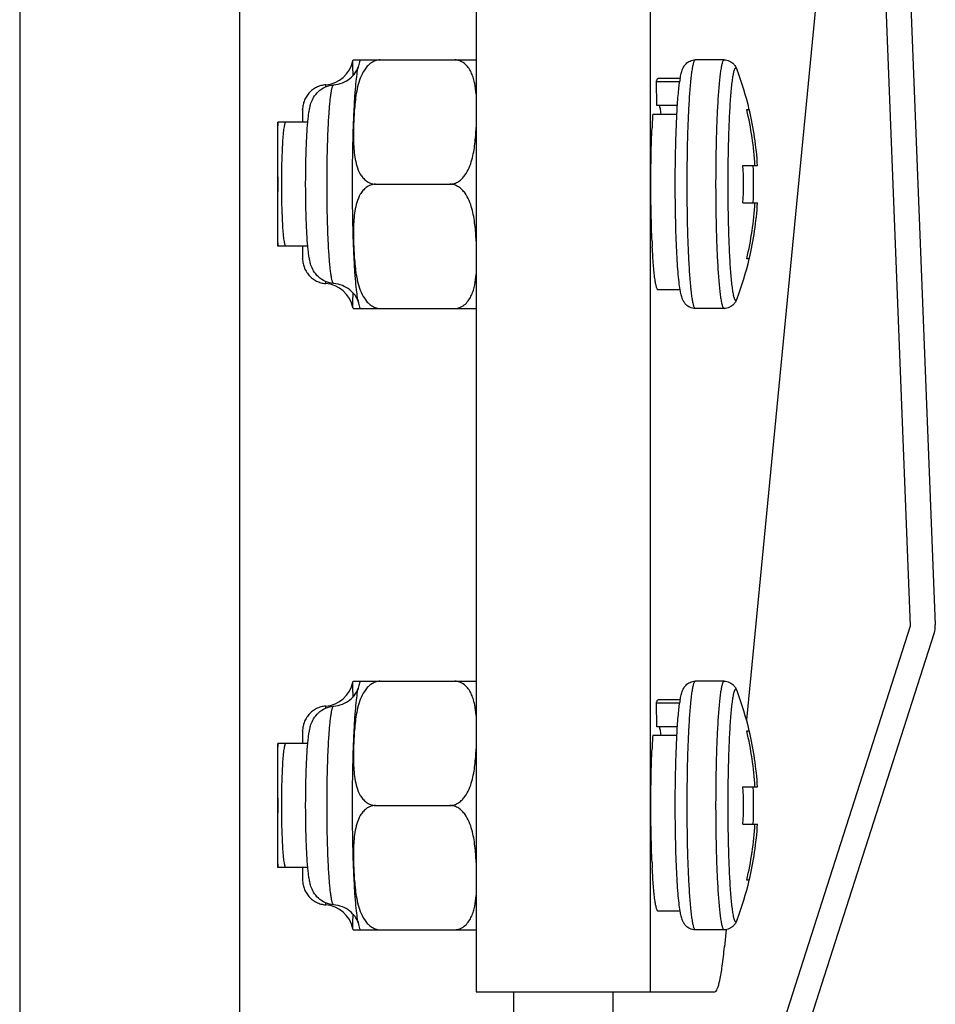
# Model space of a CAD drawing. Units: inches. Extents: x 3275 to 8781, y -341 to 1523.
# Drawn here: x 7852 to 7889, y 206 to 245 of the extents above; entities that cross this region are included whole.
import ezdxf

# ---------------------------------------------------------------- set-up
doc = ezdxf.new("R2010")
doc.units = ezdxf.units.IN
doc.header["$LTSCALE"] = 1.21
doc.header["$MEASUREMENT"] = 0
doc.layers.get('0').update_dxf_attribs({"linetype": 'CONTINUOUS'})

msp = doc.modelspace()

# ---------------------------------------------------------------- linework, layer by layer
at = {"color": 7, "linetype": 'Continuous'}
for p, q in [((7851.729, 419.622), (7851.729, 182.52)), ((7887.554, 220.8), (7882.845, 340.531)), ((7883.845, 340.571), (7888.553, 220.839)), ((7884.799, 256.651), (7880.958, 217.014)), ((7860.589, 205.071), (7860.589, 247.071)), ((7870.089, 246.071), (7870.089, 206.071)), ((7877.081, 246.071), (7877.081, 206.071)), ((7865.126, 243.535), (7865.134, 243.571)), ((7865.134, 243.571), (7870.089, 243.571)), ((7880.059, 243.571), (7878.9, 243.571)), ((7865.322, 243.228), (7865.322, 243.229)), ((7877.337, 242.706), (7878.274, 242.706)), ((7877.352, 241.733), (7877.337, 242.706)), ((7878.292, 242.821), (7877.403, 242.821)), ((7878.182, 241.733), (7877.352, 241.733)), ((7877.188, 241.394), (7878.162, 241.394)), ((7880.971, 241.571), (7881.073, 241.571)), ((7863.316, 241.071), (7862.108, 241.071)), ((7880.818, 239.321), (7881.402, 239.321)), ((7866.037, 238.571), (7869.03, 238.571)), ((7880.818, 237.821), (7881.402, 237.821)), ((7863.316, 236.071), (7862.108, 236.071)), ((7881.073, 235.571), (7880.971, 235.571)), ((7878.292, 234.321), (7877.403, 234.321)), ((7865.345, 233.848), (7865.346, 233.846)), ((7865.346, 233.848), (7865.347, 233.846)), ((7865.134, 233.571), (7865.126, 233.607)), ((7865.134, 233.571), (7870.089, 233.571)), ((7880.059, 233.571), (7878.9, 233.571)), ((7875.97, 184.609), (7887.554, 220.8)), ((7876.923, 184.304), (7888.506, 220.495)), ((7865.126, 218.535), (7865.134, 218.571)), ((7865.134, 218.571), (7870.089, 218.571)), ((7880.059, 218.571), (7878.9, 218.571)), ((7865.322, 218.228), (7865.322, 218.229)), ((7877.337, 217.706), (7878.274, 217.706)), ((7877.352, 216.733), (7877.337, 217.706)), ((7878.292, 217.821), (7877.403, 217.821)), ((7878.182, 216.733), (7877.352, 216.733)), ((7877.188, 216.394), (7878.162, 216.394)), ((7880.971, 216.571), (7881.073, 216.571)), ((7863.316, 216.071), (7862.108, 216.071)), ((7880.818, 214.321), (7881.402, 214.321)), ((7866.037, 213.571), (7869.03, 213.571)), ((7880.818, 212.821), (7881.402, 212.821)), ((7863.316, 211.071), (7862.108, 211.071)), ((7881.073, 210.571), (7880.971, 210.571)), ((7878.292, 209.321), (7877.403, 209.321)), ((7865.345, 208.848), (7865.346, 208.846)), ((7865.346, 208.848), (7865.347, 208.846)), ((7865.134, 208.571), (7865.126, 208.607)), ((7865.134, 208.571), (7870.089, 208.571)), ((7880.059, 208.571), (7878.9, 208.571)), ((7880.141, 208.582), (7880.072, 207.879)), ((7870.09, 206.071), (7879.683, 206.071)), ((7871.589, 206.071), (7871.589, 185.371)), ((7875.589, 206.071), (7875.589, 185.371))]:
    msp.add_line(p, q, dxfattribs=at)
for centre, radius, start, end in [((7863.948, 243.765), 1.2, 274.1495, 348.9411), ((7869.061, 242.545), 3.79, 168.7265, 169.6915), ((7868.424, 238.571), 13, 13.3301, 20.7544), ((7883.279, 241.994), 5.056, 170.5621, 171.8028), ((7907.22, 239.592), 30.086, 176.5671, 177.1446), ((7868.315, 238.571), 13.007, 3.3052, 13.3349), ((7868.418, 238.571), 13.006, 3.3049, 13.3352), ((7912.895, 239.31), 35.768, 177.1465, 177.5423), ((7868.159, 238.571), 12.681, 356.609, 3.391), ((7868.567, 238.571), 12.681, 356.609, 3.391), ((7868.316, 238.571), 13.006, 346.6648, 356.6951), ((7868.417, 238.571), 13.007, 346.6651, 356.6948), ((7911.879, 237.784), 34.751, 182.4851, 182.8584), ((7868.424, 238.571), 13, 339.2456, 346.661), ((7863.948, 233.377), 1.2, 11.059, 85.8505), ((7864.519, 233.568), 0.874, 23.2174, 23.6577), ((7869.018, 234.589), 3.746, 190.3044, 191.4033), ((7887.554, 220.8), 1, 342.2519, 2.2519), ((7863.948, 218.765), 1.2, 274.1495, 348.9411), ((7869.061, 217.545), 3.79, 168.7265, 169.6915), ((7868.424, 213.571), 13, 13.3301, 20.7544), ((7883.279, 216.994), 5.056, 170.5621, 171.8028), ((7907.22, 214.592), 30.086, 176.5671, 177.1446), ((7868.315, 213.571), 13.007, 3.3052, 13.3349), ((7868.418, 213.571), 13.006, 3.3049, 13.3352), ((7912.895, 214.31), 35.768, 177.1465, 177.5423), ((7868.159, 213.571), 12.681, 356.609, 3.391), ((7868.567, 213.571), 12.681, 356.609, 3.391), ((7868.316, 213.571), 13.006, 346.6648, 356.6951), ((7868.417, 213.571), 13.007, 346.6651, 356.6948), ((7911.879, 212.784), 34.751, 182.4851, 182.8584), ((7868.424, 213.571), 13, 339.2456, 346.661), ((7863.948, 208.377), 1.2, 11.059, 85.8505), ((7864.519, 208.568), 0.874, 23.2174, 23.6577), ((7869.018, 209.589), 3.746, 190.3044, 191.4033)]:
    msp.add_arc(centre, radius, start, end, dxfattribs=at)
for points, knots in [([(7865.135, 242.954), (7865.135, 243), (7865.134, 243.087), (7865.133, 243.208), (7865.132, 243.31), (7865.131, 243.384), (7865.13, 243.432), (7865.13, 243.462), (7865.129, 243.486), (7865.128, 243.503), (7865.128, 243.514), (7865.128, 243.521), (7865.127, 243.526), (7865.127, 243.53), (7865.127, 243.533), (7865.127, 243.535), (7865.127, 243.535), (7865.126, 243.536), (7865.126, 243.535), (7865.126, 243.535)], [0, 0, 0, 0, 0.239144, 0.446878, 0.622395, 0.764954, 0.823698, 0.874007, 0.915824, 0.949101, 0.962529, 0.973815, 0.982958, 0.989955, 0.99481, 0.996437, 0.997536, 0.998274, 1, 1, 1, 1]), ([(7866.233, 243.571), (7866.165, 243.571), (7866.029, 243.546), (7865.851, 243.45), (7865.706, 243.318), (7865.552, 243.118), (7865.417, 242.84), (7865.314, 242.491), (7865.248, 242.137), (7865.207, 241.782), (7865.18, 241.427), (7865.162, 241.071), (7865.152, 240.716), (7865.151, 240.36), (7865.165, 240.006), (7865.202, 239.652), (7865.277, 239.304), (7865.391, 239.024), (7865.529, 238.824), (7865.665, 238.692), (7865.837, 238.595), (7865.97, 238.571), (7866.037, 238.571)], [0, 0, 0, 0, 0.034946, 0.06924, 0.102518, 0.134937, 0.198019, 0.259937, 0.321297, 0.382382, 0.44333, 0.504201, 0.565019, 0.62578, 0.686477, 0.747126, 0.807849, 0.869066, 0.900298, 0.932309, 0.965509, 1, 1, 1, 1]), ([(7865.322, 243.229), (7865.325, 243.236), (7865.333, 243.254), (7865.34, 243.273), (7865.344, 243.285)], [0, 0, 0, 0, 0.346552, 1, 1, 1, 1]), ([(7865.417, 243.571), (7865.409, 243.546), (7865.38, 243.453), (7865.358, 243.357), (7865.344, 243.286)], [0, 0, 0, 0, 0.261368, 1, 1, 1, 1]), ([(7870.09, 242.19), (7870.078, 242.333), (7870.051, 242.547), (7869.982, 242.826), (7869.908, 243.03), (7869.805, 243.225), (7869.662, 243.4), (7869.5, 243.512), (7869.349, 243.562), (7869.267, 243.571), (7869.226, 243.571)], [0, 0, 0, 0, 0.24144, 0.362449, 0.48404, 0.606932, 0.73247, 0.8628, 0.930695, 1, 1, 1, 1]), ([(7878.292, 242.823), (7878.303, 242.889), (7878.321, 242.985), (7878.354, 243.11), (7878.387, 243.204), (7878.438, 243.311), (7878.532, 243.433), (7878.659, 243.52), (7878.79, 243.563), (7878.863, 243.571), (7878.9, 243.571)], [0, 0, 0, 0, 0.189043, 0.275776, 0.364987, 0.470068, 0.61134, 0.794533, 0.895945, 1, 1, 1, 1]), ([(7878.9, 243.571), (7878.886, 243.571), (7878.866, 243.549), (7878.848, 243.514), (7878.832, 243.471), (7878.816, 243.418), (7878.8, 243.352), (7878.785, 243.275), (7878.763, 243.15), (7878.737, 242.967), (7878.697, 242.606), (7878.654, 242.062), (7878.614, 241.313), (7878.583, 240.46), (7878.565, 239.534), (7878.561, 238.896), (7878.561, 238.571)], [0, 0, 0, 0, 0.008147, 0.014951, 0.02389, 0.035036, 0.04841, 0.064004, 0.081799, 0.123856, 0.174232, 0.298042, 0.448624, 0.620271, 0.806427, 1, 1, 1, 1]), ([(7880.059, 243.571), (7880.045, 243.571), (7880.025, 243.549), (7880.007, 243.514), (7879.991, 243.471), (7879.975, 243.418), (7879.959, 243.352), (7879.944, 243.275), (7879.922, 243.15), (7879.896, 242.967), (7879.856, 242.606), (7879.813, 242.062), (7879.773, 241.313), (7879.743, 240.46), (7879.724, 239.534), (7879.72, 238.896), (7879.72, 238.571)], [0, 0, 0, 0, 0.008147, 0.014951, 0.02389, 0.035036, 0.04841, 0.064004, 0.081799, 0.123856, 0.174232, 0.298042, 0.448624, 0.620271, 0.806427, 1, 1, 1, 1]), ([(7880.059, 243.571), (7880.098, 243.571), (7880.175, 243.562), (7880.311, 243.515), (7880.44, 243.421), (7880.531, 243.293), (7880.567, 243.213), (7880.581, 243.178)], [0, 0, 0, 0, 0.167334, 0.330124, 0.620109, 0.83789, 1, 1, 1, 1]), ([(7864.36, 242.568), (7864.479, 242.577), (7864.713, 242.63), (7865.009, 242.804), (7865.209, 243.015), (7865.295, 243.165), (7865.322, 243.228)], [0, 0, 0, 0, 0.293632, 0.578475, 0.832033, 1, 1, 1, 1]), ([(7865.113, 238.571), (7865.113, 239.066), (7865.12, 239.793), (7865.145, 240.737), (7865.17, 241.382), (7865.202, 241.961), (7865.238, 242.463), (7865.279, 242.875), (7865.313, 243.119), (7865.332, 243.223)], [0, 0, 0, 0, 0.318393, 0.468466, 0.607825, 0.733294, 0.842026, 0.931579, 1, 1, 1, 1]), ([(7880.581, 243.178), (7880.576, 243.191), (7880.566, 243.213), (7880.55, 243.239), (7880.533, 243.251), (7880.52, 243.251), (7880.511, 243.247), (7880.502, 243.24), (7880.489, 243.224), (7880.474, 243.194), (7880.458, 243.149), (7880.441, 243.09), (7880.425, 243.017), (7880.402, 242.895), (7880.375, 242.71), (7880.346, 242.451), (7880.319, 242.146), (7880.294, 241.798), (7880.263, 241.262), (7880.233, 240.52), (7880.212, 239.569), (7880.207, 238.909), (7880.207, 238.571)], [0, 0, 0, 0, 0.008691, 0.014886, 0.019082, 0.020884, 0.022828, 0.025144, 0.027969, 0.035412, 0.045452, 0.058178, 0.073606, 0.091719, 0.135849, 0.190134, 0.25397, 0.326625, 0.407252, 0.588535, 0.789276, 1, 1, 1, 1]), ([(7864.035, 242.568), (7863.971, 242.564), (7863.843, 242.542), (7863.661, 242.473), (7863.496, 242.37), (7863.354, 242.238), (7863.24, 242.08), (7863.159, 241.906), (7863.119, 241.747), (7863.107, 241.62), (7863.105, 241.52), (7863.104, 241.404), (7863.102, 241.252), (7863.102, 241.136), (7863.101, 241.071)], [0, 0, 0, 0, 0.096852, 0.193657, 0.290413, 0.387166, 0.483899, 0.580535, 0.674297, 0.72862, 0.771243, 0.826028, 0.902233, 1, 1, 1, 1]), ([(7863.316, 241.072), (7863.323, 241.142), (7863.336, 241.276), (7863.361, 241.467), (7863.394, 241.65), (7863.445, 241.848), (7863.546, 242.079), (7863.736, 242.318), (7864.019, 242.504), (7864.245, 242.56), (7864.36, 242.568)], [0, 0, 0, 0, 0.10559, 0.199886, 0.287577, 0.38134, 0.504665, 0.66069, 0.828827, 1, 1, 1, 1]), ([(7864.038, 242.494), (7864.038, 242.5), (7864.038, 242.511), (7864.038, 242.526), (7864.037, 242.539), (7864.037, 242.549), (7864.036, 242.557), (7864.036, 242.562), (7864.036, 242.565), (7864.036, 242.567), (7864.036, 242.568), (7864.035, 242.568), (7864.035, 242.568)], [0, 0, 0, 0, 0.233729, 0.436554, 0.608365, 0.749053, 0.858517, 0.936691, 0.964056, 0.983632, 0.995481, 1, 1, 1, 1]), ([(7864.09, 238.571), (7864.09, 238.83), (7864.093, 239.338), (7864.108, 240.077), (7864.132, 240.758), (7864.16, 241.277), (7864.187, 241.644), (7864.208, 241.877), (7864.23, 242.079), (7864.251, 242.226), (7864.268, 242.326), (7864.28, 242.389), (7864.293, 242.442), (7864.306, 242.485), (7864.319, 242.52), (7864.333, 242.549), (7864.348, 242.567), (7864.36, 242.568)], [0, 0, 0, 0, 0.193029, 0.378708, 0.550008, 0.700427, 0.765998, 0.824301, 0.874802, 0.917045, 0.934957, 0.950684, 0.964205, 0.975511, 0.98462, 0.991597, 1, 1, 1, 1]), ([(7877.337, 242.706), (7877.342, 242.723), (7877.351, 242.752), (7877.365, 242.785), (7877.377, 242.804), (7877.387, 242.815), (7877.397, 242.821), (7877.403, 242.821)], [0, 0, 0, 0, 0.381994, 0.668903, 0.778528, 0.867685, 1, 1, 1, 1]), ([(7878.162, 241.401), (7878.175, 241.649), (7878.198, 242), (7878.239, 242.438), (7878.263, 242.628), (7878.275, 242.715)], [0, 0, 0, 0, 0.565639, 0.799938, 1, 1, 1, 1]), ([(7877.451, 241.744), (7877.457, 241.724), (7877.469, 241.678), (7877.491, 241.565), (7877.503, 241.471), (7877.512, 241.403)], [0, 0, 0, 0, 0.17997, 0.407225, 1, 1, 1, 1]), ([(7863.114, 241.072), (7863.114, 241.144), (7863.113, 241.244), (7863.112, 241.368), (7863.111, 241.437), (7863.11, 241.496), (7863.11, 241.53), (7863.108, 241.589), (7863.106, 241.53), (7863.105, 241.496), (7863.104, 241.437), (7863.104, 241.368), (7863.102, 241.244), (7863.102, 241.144), (7863.101, 241.072)], [0, 0, 0, 0, 0.215178, 0.301214, 0.372248, 0.427897, 0.46786, 0.5, 0.53214, 0.572103, 0.627752, 0.698786, 0.784822, 1, 1, 1, 1]), ([(7878.095, 238.571), (7878.095, 239.07), (7878.105, 240.014), (7878.138, 240.957), (7878.162, 241.401)], [0, 0, 0, 0, 0.528902, 1, 1, 1, 1]), ([(7862.108, 241.071), (7862.108, 241.071), (7862.108, 241.069), (7862.107, 241.068), (7862.107, 241.063), (7862.107, 241.058), (7862.107, 241.052), (7862.106, 241.04), (7862.106, 241.021), (7862.105, 240.994), (7862.105, 240.961), (7862.104, 240.923), (7862.104, 240.879), (7862.104, 240.829), (7862.103, 240.752), (7862.102, 240.643), (7862.102, 240.497), (7862.101, 240.333), (7862.1, 240.152), (7862.1, 239.955), (7862.099, 239.746), (7862.099, 239.445), (7862.098, 239.052), (7862.098, 238.571), (7862.098, 238.089), (7862.099, 237.697), (7862.099, 237.396), (7862.1, 237.186), (7862.1, 236.99), (7862.101, 236.809), (7862.102, 236.645), (7862.102, 236.499), (7862.103, 236.39), (7862.104, 236.313), (7862.104, 236.263), (7862.104, 236.219), (7862.105, 236.18), (7862.105, 236.148), (7862.106, 236.121), (7862.106, 236.102), (7862.107, 236.09), (7862.107, 236.083), (7862.107, 236.078), (7862.107, 236.074), (7862.108, 236.072), (7862.108, 236.071), (7862.108, 236.071)], [0, 0, 0, 0, 0.000158, 0.000613, 0.001368, 0.002422, 0.003775, 0.005426, 0.009622, 0.015001, 0.021547, 0.029244, 0.038077, 0.048023, 0.059056, 0.084281, 0.11351, 0.146461, 0.182816, 0.222226, 0.264311, 0.308666, 0.402459, 0.5, 0.597541, 0.691334, 0.735689, 0.777774, 0.817184, 0.853539, 0.88649, 0.915719, 0.940944, 0.951977, 0.961923, 0.970756, 0.978453, 0.984999, 0.990378, 0.994574, 0.996225, 0.997578, 0.998632, 0.999387, 0.999842, 1, 1, 1, 1]), ([(7862.108, 236.071), (7862.108, 236.071), (7862.108, 236.072), (7862.108, 236.074), (7862.108, 236.078), (7862.109, 236.083), (7862.109, 236.09), (7862.109, 236.102), (7862.11, 236.121), (7862.11, 236.148), (7862.111, 236.18), (7862.111, 236.219), (7862.112, 236.263), (7862.112, 236.313), (7862.113, 236.39), (7862.113, 236.499), (7862.114, 236.645), (7862.115, 236.809), (7862.115, 236.99), (7862.116, 237.186), (7862.116, 237.396), (7862.117, 237.697), (7862.117, 238.089), (7862.118, 238.571), (7862.117, 239.052), (7862.117, 239.445), (7862.116, 239.746), (7862.116, 239.955), (7862.115, 240.152), (7862.115, 240.333), (7862.114, 240.497), (7862.113, 240.643), (7862.113, 240.752), (7862.112, 240.829), (7862.112, 240.879), (7862.111, 240.923), (7862.111, 240.961), (7862.11, 240.994), (7862.11, 241.021), (7862.109, 241.04), (7862.109, 241.052), (7862.109, 241.058), (7862.108, 241.063), (7862.108, 241.068), (7862.108, 241.069), (7862.108, 241.071), (7862.108, 241.071)], [0, 0, 0, 0, 0.000158, 0.000613, 0.001368, 0.002422, 0.003775, 0.005426, 0.009622, 0.015001, 0.021547, 0.029244, 0.038077, 0.048023, 0.059056, 0.084281, 0.11351, 0.146461, 0.182816, 0.222226, 0.264311, 0.308666, 0.402459, 0.5, 0.597541, 0.691334, 0.735689, 0.777774, 0.817184, 0.853539, 0.88649, 0.915719, 0.940944, 0.951977, 0.961923, 0.970756, 0.978453, 0.984999, 0.990378, 0.994574, 0.996225, 0.997578, 0.998632, 0.999387, 0.999842, 1, 1, 1, 1]), ([(7862.438, 236.071), (7862.431, 236.071), (7862.421, 236.082), (7862.412, 236.099), (7862.404, 236.121), (7862.396, 236.147), (7862.385, 236.195), (7862.371, 236.268), (7862.357, 236.373), (7862.337, 236.553), (7862.315, 236.825), (7862.295, 237.2), (7862.28, 237.626), (7862.27, 238.089), (7862.267, 238.571), (7862.27, 239.052), (7862.28, 239.515), (7862.295, 239.942), (7862.315, 240.316), (7862.337, 240.588), (7862.357, 240.769), (7862.371, 240.873), (7862.385, 240.947), (7862.396, 240.994), (7862.404, 241.021), (7862.412, 241.042), (7862.421, 241.06), (7862.431, 241.071), (7862.438, 241.071)], [0, 0, 0, 0, 0.004073, 0.007475, 0.011944, 0.017519, 0.024206, 0.040898, 0.061927, 0.087114, 0.14902, 0.224311, 0.310135, 0.403216, 0.5, 0.596784, 0.689865, 0.775689, 0.85098, 0.912886, 0.938073, 0.959102, 0.975794, 0.982481, 0.988056, 0.992525, 0.995927, 1, 1, 1, 1]), ([(7863.23, 238.571), (7863.23, 238.808), (7863.233, 239.271), (7863.249, 239.935), (7863.275, 240.532), (7863.301, 240.902), (7863.316, 241.072)], [0, 0, 0, 0, 0.284597, 0.554498, 0.796369, 1, 1, 1, 1]), ([(7869.03, 238.571), (7869.093, 238.571), (7869.219, 238.592), (7869.386, 238.675), (7869.526, 238.792), (7869.677, 238.971), (7869.814, 239.224), (7869.922, 239.543), (7869.992, 239.869), (7870.039, 240.196), (7870.07, 240.524), (7870.084, 240.743), (7870.09, 240.853)], [0, 0, 0, 0, 0.06919, 0.137259, 0.203464, 0.267989, 0.393421, 0.51633, 0.637957, 0.758929, 0.879558, 1, 1, 1, 1]), ([(7877.161, 236.277), (7877.145, 236.641), (7877.122, 237.402), (7877.111, 238.559), (7877.122, 239.717), (7877.144, 240.479), (7877.16, 240.844)], [0, 0, 0, 0, 0.239341, 0.499583, 0.760039, 1, 1, 1, 1]), ([(7863.316, 236.07), (7863.301, 236.239), (7863.275, 236.61), (7863.249, 237.206), (7863.233, 237.871), (7863.23, 238.333), (7863.23, 238.571)], [0, 0, 0, 0, 0.203637, 0.445514, 0.715409, 1, 1, 1, 1]), ([(7864.36, 234.574), (7864.348, 234.574), (7864.333, 234.593), (7864.319, 234.622), (7864.306, 234.656), (7864.293, 234.7), (7864.28, 234.753), (7864.268, 234.815), (7864.251, 234.916), (7864.23, 235.063), (7864.208, 235.264), (7864.187, 235.498), (7864.16, 235.865), (7864.132, 236.384), (7864.108, 237.065), (7864.093, 237.803), (7864.09, 238.312), (7864.09, 238.571)], [0, 0, 0, 0, 0.008403, 0.01538, 0.024489, 0.035795, 0.049316, 0.065043, 0.082955, 0.125198, 0.175699, 0.234002, 0.299573, 0.449992, 0.621292, 0.806971, 1, 1, 1, 1]), ([(7865.332, 233.918), (7865.313, 234.023), (7865.279, 234.266), (7865.238, 234.679), (7865.202, 235.18), (7865.17, 235.76), (7865.145, 236.404), (7865.12, 237.348), (7865.113, 238.076), (7865.113, 238.571)], [0, 0, 0, 0, 0.068421, 0.157974, 0.266706, 0.392175, 0.531534, 0.681607, 1, 1, 1, 1]), ([(7866.037, 238.571), (7865.97, 238.571), (7865.837, 238.547), (7865.665, 238.45), (7865.529, 238.318), (7865.391, 238.117), (7865.278, 237.838), (7865.202, 237.49), (7865.165, 237.136), (7865.151, 236.781), (7865.152, 236.426), (7865.162, 236.071), (7865.18, 235.715), (7865.207, 235.359), (7865.248, 235.004), (7865.314, 234.651), (7865.417, 234.302), (7865.552, 234.023), (7865.706, 233.823), (7865.851, 233.692), (7866.029, 233.596), (7866.165, 233.571), (7866.233, 233.571)], [0, 0, 0, 0, 0.03449, 0.067682, 0.099677, 0.130899, 0.192111, 0.252839, 0.313497, 0.374202, 0.434973, 0.495799, 0.556679, 0.617636, 0.67873, 0.740097, 0.80202, 0.865096, 0.897504, 0.930768, 0.965054, 1, 1, 1, 1]), ([(7870.09, 236.283), (7870.084, 236.393), (7870.07, 236.612), (7870.04, 236.941), (7869.993, 237.269), (7869.922, 237.595), (7869.815, 237.916), (7869.678, 238.169), (7869.527, 238.349), (7869.387, 238.466), (7869.219, 238.55), (7869.093, 238.571), (7869.03, 238.571)], [0, 0, 0, 0, 0.120444, 0.241075, 0.362045, 0.483669, 0.606568, 0.731993, 0.796516, 0.862722, 0.930802, 1, 1, 1, 1]), ([(7878.292, 234.32), (7878.274, 234.426), (7878.243, 234.663), (7878.206, 235.056), (7878.173, 235.52), (7878.134, 236.257), (7878.103, 237.281), (7878.095, 238.128), (7878.095, 238.571)], [0, 0, 0, 0, 0.075471, 0.168409, 0.278232, 0.403172, 0.688261, 1, 1, 1, 1]), ([(7878.561, 238.571), (7878.561, 238.246), (7878.565, 237.608), (7878.583, 236.682), (7878.614, 235.828), (7878.654, 235.08), (7878.697, 234.536), (7878.737, 234.175), (7878.763, 233.992), (7878.785, 233.867), (7878.8, 233.79), (7878.816, 233.724), (7878.832, 233.67), (7878.848, 233.628), (7878.866, 233.593), (7878.886, 233.571), (7878.9, 233.571)], [0, 0, 0, 0, 0.193573, 0.379729, 0.551376, 0.701958, 0.825768, 0.876144, 0.918201, 0.935996, 0.95159, 0.964964, 0.97611, 0.985049, 0.991853, 1, 1, 1, 1]), ([(7879.72, 238.571), (7879.72, 238.246), (7879.724, 237.608), (7879.743, 236.682), (7879.773, 235.828), (7879.813, 235.08), (7879.856, 234.536), (7879.896, 234.175), (7879.922, 233.992), (7879.944, 233.867), (7879.959, 233.79), (7879.975, 233.724), (7879.991, 233.67), (7880.007, 233.628), (7880.025, 233.593), (7880.045, 233.571), (7880.059, 233.571)], [0, 0, 0, 0, 0.193573, 0.379729, 0.551376, 0.701958, 0.825768, 0.876144, 0.918201, 0.935996, 0.95159, 0.964964, 0.97611, 0.985049, 0.991853, 1, 1, 1, 1]), ([(7880.207, 238.571), (7880.207, 238.233), (7880.212, 237.572), (7880.233, 236.621), (7880.263, 235.879), (7880.294, 235.343), (7880.319, 234.996), (7880.346, 234.691), (7880.375, 234.432), (7880.402, 234.247), (7880.425, 234.124), (7880.441, 234.052), (7880.458, 233.993), (7880.474, 233.947), (7880.489, 233.918), (7880.502, 233.902), (7880.511, 233.895), (7880.52, 233.891), (7880.533, 233.891), (7880.55, 233.903), (7880.566, 233.929), (7880.576, 233.951), (7880.581, 233.964)], [0, 0, 0, 0, 0.210724, 0.411465, 0.592748, 0.673375, 0.74603, 0.809866, 0.864151, 0.908281, 0.926394, 0.941822, 0.954548, 0.964588, 0.972031, 0.974856, 0.977172, 0.979116, 0.980918, 0.985114, 0.991309, 1, 1, 1, 1]), ([(7863.101, 236.07), (7863.102, 235.998), (7863.102, 235.898), (7863.104, 235.774), (7863.104, 235.704), (7863.105, 235.645), (7863.106, 235.612), (7863.108, 235.553), (7863.11, 235.612), (7863.11, 235.645), (7863.111, 235.704), (7863.112, 235.774), (7863.113, 235.898), (7863.114, 235.998), (7863.114, 236.07)], [0, 0, 0, 0, 0.215178, 0.301214, 0.372248, 0.427897, 0.46786, 0.5, 0.53214, 0.572103, 0.627752, 0.698786, 0.784822, 1, 1, 1, 1]), ([(7863.101, 236.069), (7863.102, 236.004), (7863.102, 235.889), (7863.104, 235.737), (7863.105, 235.622), (7863.107, 235.521), (7863.12, 235.394), (7863.159, 235.235), (7863.24, 235.061), (7863.354, 234.904), (7863.497, 234.771), (7863.662, 234.669), (7863.843, 234.6), (7863.971, 234.578), (7864.035, 234.573)], [0, 0, 0, 0, 0.097655, 0.173754, 0.228452, 0.271128, 0.325783, 0.419634, 0.516117, 0.612811, 0.709557, 0.806335, 0.903146, 1, 1, 1, 1]), ([(7864.36, 234.574), (7864.245, 234.582), (7864.019, 234.638), (7863.736, 234.824), (7863.546, 235.063), (7863.445, 235.294), (7863.394, 235.492), (7863.361, 235.675), (7863.336, 235.866), (7863.323, 235.999), (7863.316, 236.07)], [0, 0, 0, 0, 0.171166, 0.339434, 0.495513, 0.618837, 0.712534, 0.800182, 0.894449, 1, 1, 1, 1]), ([(7877.403, 234.321), (7877.397, 234.321), (7877.387, 234.326), (7877.377, 234.338), (7877.365, 234.357), (7877.351, 234.39), (7877.335, 234.441), (7877.319, 234.506), (7877.303, 234.584), (7877.287, 234.677), (7877.266, 234.826), (7877.241, 235.044), (7877.215, 235.341), (7877.191, 235.682), (7877.178, 235.923), (7877.171, 236.051)], [0, 0, 0, 0, 0.010413, 0.017435, 0.026069, 0.048685, 0.078843, 0.116675, 0.162167, 0.215243, 0.275754, 0.418343, 0.588131, 0.782886, 1, 1, 1, 1]), ([(7869.226, 233.571), (7869.267, 233.571), (7869.348, 233.58), (7869.499, 233.629), (7869.66, 233.74), (7869.803, 233.914), (7869.907, 234.108), (7869.981, 234.311), (7870.05, 234.589), (7870.077, 234.802), (7870.09, 234.944)], [0, 0, 0, 0, 0.069309, 0.137225, 0.267559, 0.393074, 0.515951, 0.63754, 0.758553, 1, 1, 1, 1]), ([(7864.035, 234.573), (7864.035, 234.573), (7864.036, 234.574), (7864.036, 234.575), (7864.036, 234.576), (7864.036, 234.58), (7864.037, 234.585), (7864.037, 234.594), (7864.037, 234.605), (7864.038, 234.618), (7864.038, 234.634), (7864.038, 234.645), (7864.038, 234.651)], [0, 0, 0, 0, 0.004485, 0.016327, 0.035902, 0.063272, 0.141463, 0.250948, 0.391653, 0.563471, 0.766291, 1, 1, 1, 1]), ([(7865.32, 233.919), (7865.292, 233.983), (7865.204, 234.132), (7865.004, 234.342), (7864.709, 234.512), (7864.478, 234.565), (7864.36, 234.574)], [0, 0, 0, 0, 0.171326, 0.424819, 0.708145, 1, 1, 1, 1]), ([(7865.126, 233.607), (7865.126, 233.607), (7865.126, 233.606), (7865.127, 233.607), (7865.127, 233.607), (7865.127, 233.609), (7865.127, 233.611), (7865.127, 233.615), (7865.128, 233.621), (7865.128, 233.627), (7865.128, 233.638), (7865.129, 233.656), (7865.13, 233.68), (7865.13, 233.709), (7865.131, 233.758), (7865.132, 233.831), (7865.133, 233.933), (7865.134, 234.054), (7865.135, 234.141), (7865.135, 234.187)], [0, 0, 0, 0, 0.001727, 0.002465, 0.003563, 0.00519, 0.010043, 0.01704, 0.026181, 0.037466, 0.050894, 0.084169, 0.125984, 0.176292, 0.235035, 0.377593, 0.553111, 0.760849, 1, 1, 1, 1]), ([(7878.9, 233.571), (7878.863, 233.571), (7878.79, 233.579), (7878.688, 233.612), (7878.599, 233.662), (7878.528, 233.722), (7878.475, 233.783), (7878.426, 233.856), (7878.386, 233.939), (7878.354, 234.033), (7878.321, 234.158), (7878.303, 234.254), (7878.292, 234.32)], [0, 0, 0, 0, 0.104128, 0.205274, 0.301605, 0.389165, 0.465467, 0.530411, 0.635247, 0.724311, 0.810977, 1, 1, 1, 1]), ([(7865.347, 233.847), (7865.345, 233.853), (7865.338, 233.875), (7865.329, 233.897), (7865.322, 233.913)], [0, 0, 0, 0, 0.269101, 1, 1, 1, 1]), ([(7865.346, 233.846), (7865.35, 233.823), (7865.37, 233.73), (7865.395, 233.639), (7865.417, 233.571)], [0, 0, 0, 0, 0.245273, 1, 1, 1, 1]), ([(7880.581, 233.964), (7880.567, 233.929), (7880.531, 233.848), (7880.44, 233.721), (7880.311, 233.627), (7880.175, 233.579), (7880.098, 233.571), (7880.059, 233.571)], [0, 0, 0, 0, 0.162109, 0.379892, 0.669869, 0.832655, 1, 1, 1, 1]), ([(7865.135, 217.954), (7865.135, 218), (7865.134, 218.087), (7865.133, 218.208), (7865.132, 218.31), (7865.131, 218.384), (7865.13, 218.432), (7865.13, 218.462), (7865.129, 218.486), (7865.128, 218.503), (7865.128, 218.514), (7865.128, 218.521), (7865.127, 218.526), (7865.127, 218.53), (7865.127, 218.533), (7865.127, 218.535), (7865.127, 218.535), (7865.126, 218.536), (7865.126, 218.535), (7865.126, 218.535)], [0, 0, 0, 0, 0.239144, 0.446878, 0.622395, 0.764954, 0.823698, 0.874007, 0.915824, 0.949101, 0.962529, 0.973815, 0.982958, 0.989955, 0.99481, 0.996437, 0.997536, 0.998274, 1, 1, 1, 1]), ([(7866.233, 218.571), (7866.165, 218.571), (7866.029, 218.546), (7865.851, 218.45), (7865.706, 218.318), (7865.552, 218.118), (7865.417, 217.84), (7865.314, 217.491), (7865.248, 217.137), (7865.207, 216.782), (7865.18, 216.427), (7865.162, 216.071), (7865.152, 215.716), (7865.151, 215.36), (7865.165, 215.006), (7865.202, 214.652), (7865.277, 214.304), (7865.391, 214.024), (7865.529, 213.824), (7865.665, 213.692), (7865.837, 213.595), (7865.97, 213.571), (7866.037, 213.571)], [0, 0, 0, 0, 0.034946, 0.06924, 0.102518, 0.134937, 0.198019, 0.259937, 0.321297, 0.382382, 0.44333, 0.504201, 0.565019, 0.62578, 0.686477, 0.747126, 0.807849, 0.869066, 0.900298, 0.932309, 0.965509, 1, 1, 1, 1]), ([(7865.417, 218.571), (7865.409, 218.546), (7865.38, 218.453), (7865.358, 218.357), (7865.344, 218.286)], [0, 0, 0, 0, 0.261368, 1, 1, 1, 1]), ([(7870.09, 217.19), (7870.078, 217.333), (7870.051, 217.547), (7869.982, 217.826), (7869.908, 218.03), (7869.805, 218.225), (7869.662, 218.4), (7869.5, 218.512), (7869.349, 218.562), (7869.267, 218.571), (7869.226, 218.571)], [0, 0, 0, 0, 0.24144, 0.362449, 0.48404, 0.606932, 0.73247, 0.8628, 0.930695, 1, 1, 1, 1]), ([(7878.292, 217.823), (7878.303, 217.889), (7878.321, 217.985), (7878.354, 218.11), (7878.387, 218.204), (7878.438, 218.311), (7878.532, 218.433), (7878.659, 218.52), (7878.79, 218.563), (7878.863, 218.571), (7878.9, 218.571)], [0, 0, 0, 0, 0.189043, 0.275776, 0.364987, 0.470068, 0.61134, 0.794533, 0.895945, 1, 1, 1, 1]), ([(7878.9, 218.571), (7878.886, 218.571), (7878.866, 218.549), (7878.848, 218.514), (7878.832, 218.471), (7878.816, 218.418), (7878.8, 218.352), (7878.785, 218.275), (7878.763, 218.15), (7878.737, 217.967), (7878.697, 217.606), (7878.654, 217.062), (7878.614, 216.313), (7878.583, 215.46), (7878.565, 214.534), (7878.561, 213.896), (7878.561, 213.571)], [0, 0, 0, 0, 0.008147, 0.014951, 0.02389, 0.035036, 0.04841, 0.064004, 0.081799, 0.123856, 0.174232, 0.298042, 0.448624, 0.620271, 0.806427, 1, 1, 1, 1]), ([(7880.059, 218.571), (7880.045, 218.571), (7880.025, 218.549), (7880.007, 218.514), (7879.991, 218.471), (7879.975, 218.418), (7879.959, 218.352), (7879.944, 218.275), (7879.922, 218.15), (7879.896, 217.967), (7879.856, 217.606), (7879.813, 217.062), (7879.773, 216.313), (7879.743, 215.46), (7879.724, 214.534), (7879.72, 213.896), (7879.72, 213.571)], [0, 0, 0, 0, 0.008147, 0.014951, 0.02389, 0.035036, 0.04841, 0.064004, 0.081799, 0.123856, 0.174232, 0.298042, 0.448624, 0.620271, 0.806427, 1, 1, 1, 1]), ([(7880.059, 218.571), (7880.098, 218.571), (7880.175, 218.562), (7880.311, 218.515), (7880.44, 218.421), (7880.531, 218.293), (7880.567, 218.213), (7880.581, 218.178)], [0, 0, 0, 0, 0.167334, 0.330124, 0.620109, 0.83789, 1, 1, 1, 1]), ([(7864.36, 217.568), (7864.479, 217.577), (7864.713, 217.63), (7865.009, 217.804), (7865.209, 218.015), (7865.295, 218.165), (7865.322, 218.228)], [0, 0, 0, 0, 0.293632, 0.578475, 0.832033, 1, 1, 1, 1]), ([(7865.113, 213.571), (7865.113, 214.066), (7865.12, 214.793), (7865.145, 215.737), (7865.17, 216.382), (7865.202, 216.961), (7865.238, 217.463), (7865.279, 217.875), (7865.313, 218.119), (7865.332, 218.223)], [0, 0, 0, 0, 0.318393, 0.468466, 0.607825, 0.733294, 0.842026, 0.931579, 1, 1, 1, 1]), ([(7865.322, 218.229), (7865.325, 218.236), (7865.333, 218.254), (7865.34, 218.273), (7865.344, 218.285)], [0, 0, 0, 0, 0.346552, 1, 1, 1, 1]), ([(7880.581, 218.178), (7880.576, 218.191), (7880.566, 218.213), (7880.55, 218.239), (7880.533, 218.251), (7880.52, 218.251), (7880.511, 218.247), (7880.502, 218.24), (7880.489, 218.224), (7880.474, 218.194), (7880.458, 218.149), (7880.441, 218.09), (7880.425, 218.017), (7880.402, 217.895), (7880.375, 217.71), (7880.346, 217.451), (7880.319, 217.146), (7880.294, 216.798), (7880.263, 216.262), (7880.233, 215.52), (7880.212, 214.569), (7880.207, 213.909), (7880.207, 213.571)], [0, 0, 0, 0, 0.008691, 0.014886, 0.019082, 0.020884, 0.022828, 0.025144, 0.027969, 0.035412, 0.045452, 0.058178, 0.073606, 0.091719, 0.135849, 0.190134, 0.25397, 0.326625, 0.407252, 0.588535, 0.789276, 1, 1, 1, 1]), ([(7864.035, 217.568), (7863.971, 217.564), (7863.843, 217.542), (7863.661, 217.473), (7863.496, 217.37), (7863.354, 217.238), (7863.24, 217.08), (7863.159, 216.906), (7863.119, 216.747), (7863.107, 216.62), (7863.105, 216.52), (7863.104, 216.404), (7863.102, 216.252), (7863.102, 216.136), (7863.101, 216.071)], [0, 0, 0, 0, 0.096852, 0.193657, 0.290413, 0.387166, 0.483899, 0.580535, 0.674297, 0.72862, 0.771243, 0.826028, 0.902233, 1, 1, 1, 1]), ([(7863.316, 216.072), (7863.323, 216.142), (7863.336, 216.276), (7863.361, 216.467), (7863.394, 216.65), (7863.445, 216.848), (7863.546, 217.079), (7863.736, 217.318), (7864.019, 217.504), (7864.245, 217.56), (7864.36, 217.568)], [0, 0, 0, 0, 0.10559, 0.199886, 0.287577, 0.38134, 0.504665, 0.66069, 0.828827, 1, 1, 1, 1]), ([(7864.038, 217.494), (7864.038, 217.5), (7864.038, 217.511), (7864.038, 217.526), (7864.037, 217.539), (7864.037, 217.549), (7864.036, 217.557), (7864.036, 217.562), (7864.036, 217.565), (7864.036, 217.567), (7864.036, 217.568), (7864.035, 217.568), (7864.035, 217.568)], [0, 0, 0, 0, 0.233729, 0.436554, 0.608365, 0.749053, 0.858517, 0.936691, 0.964056, 0.983632, 0.995481, 1, 1, 1, 1]), ([(7864.09, 213.571), (7864.09, 213.83), (7864.093, 214.338), (7864.108, 215.077), (7864.132, 215.758), (7864.16, 216.277), (7864.187, 216.644), (7864.208, 216.877), (7864.23, 217.079), (7864.251, 217.226), (7864.268, 217.326), (7864.28, 217.389), (7864.293, 217.442), (7864.306, 217.485), (7864.319, 217.52), (7864.333, 217.549), (7864.348, 217.567), (7864.36, 217.568)], [0, 0, 0, 0, 0.193029, 0.378708, 0.550008, 0.700427, 0.765998, 0.824301, 0.874802, 0.917045, 0.934957, 0.950684, 0.964205, 0.975511, 0.98462, 0.991597, 1, 1, 1, 1]), ([(7877.337, 217.706), (7877.342, 217.723), (7877.351, 217.752), (7877.365, 217.785), (7877.377, 217.804), (7877.387, 217.815), (7877.397, 217.821), (7877.403, 217.821)], [0, 0, 0, 0, 0.381994, 0.668903, 0.778528, 0.867685, 1, 1, 1, 1]), ([(7878.162, 216.401), (7878.175, 216.649), (7878.198, 217), (7878.239, 217.438), (7878.263, 217.628), (7878.275, 217.715)], [0, 0, 0, 0, 0.565639, 0.799938, 1, 1, 1, 1]), ([(7877.451, 216.744), (7877.457, 216.724), (7877.469, 216.678), (7877.491, 216.565), (7877.503, 216.471), (7877.512, 216.403)], [0, 0, 0, 0, 0.17997, 0.407225, 1, 1, 1, 1]), ([(7863.114, 216.072), (7863.114, 216.144), (7863.113, 216.244), (7863.112, 216.368), (7863.111, 216.437), (7863.11, 216.496), (7863.11, 216.53), (7863.108, 216.589), (7863.106, 216.53), (7863.105, 216.496), (7863.104, 216.437), (7863.104, 216.368), (7863.102, 216.244), (7863.102, 216.144), (7863.101, 216.072)], [0, 0, 0, 0, 0.215178, 0.301214, 0.372248, 0.427897, 0.46786, 0.5, 0.53214, 0.572103, 0.627752, 0.698786, 0.784822, 1, 1, 1, 1]), ([(7878.095, 213.571), (7878.095, 214.07), (7878.105, 215.014), (7878.138, 215.957), (7878.162, 216.401)], [0, 0, 0, 0, 0.528902, 1, 1, 1, 1]), ([(7862.108, 216.071), (7862.108, 216.071), (7862.108, 216.069), (7862.107, 216.068), (7862.107, 216.063), (7862.107, 216.058), (7862.107, 216.052), (7862.106, 216.04), (7862.106, 216.021), (7862.105, 215.994), (7862.105, 215.961), (7862.104, 215.923), (7862.104, 215.879), (7862.104, 215.829), (7862.103, 215.752), (7862.102, 215.643), (7862.102, 215.497), (7862.101, 215.333), (7862.1, 215.152), (7862.1, 214.955), (7862.099, 214.746), (7862.099, 214.445), (7862.098, 214.052), (7862.098, 213.571), (7862.098, 213.089), (7862.099, 212.697), (7862.099, 212.396), (7862.1, 212.186), (7862.1, 211.99), (7862.101, 211.809), (7862.102, 211.645), (7862.102, 211.499), (7862.103, 211.39), (7862.104, 211.313), (7862.104, 211.263), (7862.104, 211.219), (7862.105, 211.18), (7862.105, 211.148), (7862.106, 211.121), (7862.106, 211.102), (7862.107, 211.09), (7862.107, 211.083), (7862.107, 211.078), (7862.107, 211.074), (7862.108, 211.072), (7862.108, 211.071), (7862.108, 211.071)], [0, 0, 0, 0, 0.000158, 0.000613, 0.001368, 0.002422, 0.003775, 0.005426, 0.009622, 0.015001, 0.021547, 0.029244, 0.038077, 0.048023, 0.059056, 0.084281, 0.11351, 0.146461, 0.182816, 0.222226, 0.264311, 0.308666, 0.402459, 0.5, 0.597541, 0.691334, 0.735689, 0.777774, 0.817184, 0.853539, 0.88649, 0.915719, 0.940944, 0.951977, 0.961923, 0.970756, 0.978453, 0.984999, 0.990378, 0.994574, 0.996225, 0.997578, 0.998632, 0.999387, 0.999842, 1, 1, 1, 1]), ([(7862.108, 211.071), (7862.108, 211.071), (7862.108, 211.072), (7862.108, 211.074), (7862.108, 211.078), (7862.109, 211.083), (7862.109, 211.09), (7862.109, 211.102), (7862.11, 211.121), (7862.11, 211.148), (7862.111, 211.18), (7862.111, 211.219), (7862.112, 211.263), (7862.112, 211.313), (7862.113, 211.39), (7862.113, 211.499), (7862.114, 211.645), (7862.115, 211.809), (7862.115, 211.99), (7862.116, 212.186), (7862.116, 212.396), (7862.117, 212.697), (7862.117, 213.089), (7862.118, 213.571), (7862.117, 214.052), (7862.117, 214.445), (7862.116, 214.746), (7862.116, 214.955), (7862.115, 215.152), (7862.115, 215.333), (7862.114, 215.497), (7862.113, 215.643), (7862.113, 215.752), (7862.112, 215.829), (7862.112, 215.879), (7862.111, 215.923), (7862.111, 215.961), (7862.11, 215.994), (7862.11, 216.021), (7862.109, 216.04), (7862.109, 216.052), (7862.109, 216.058), (7862.108, 216.063), (7862.108, 216.068), (7862.108, 216.069), (7862.108, 216.071), (7862.108, 216.071)], [0, 0, 0, 0, 0.000158, 0.000613, 0.001368, 0.002422, 0.003775, 0.005426, 0.009622, 0.015001, 0.021547, 0.029244, 0.038077, 0.048023, 0.059056, 0.084281, 0.11351, 0.146461, 0.182816, 0.222226, 0.264311, 0.308666, 0.402459, 0.5, 0.597541, 0.691334, 0.735689, 0.777774, 0.817184, 0.853539, 0.88649, 0.915719, 0.940944, 0.951977, 0.961923, 0.970756, 0.978453, 0.984999, 0.990378, 0.994574, 0.996225, 0.997578, 0.998632, 0.999387, 0.999842, 1, 1, 1, 1]), ([(7862.438, 211.071), (7862.431, 211.071), (7862.421, 211.082), (7862.412, 211.099), (7862.404, 211.121), (7862.396, 211.147), (7862.385, 211.195), (7862.371, 211.268), (7862.357, 211.373), (7862.337, 211.553), (7862.315, 211.825), (7862.295, 212.2), (7862.28, 212.626), (7862.27, 213.089), (7862.267, 213.571), (7862.27, 214.052), (7862.28, 214.515), (7862.295, 214.942), (7862.315, 215.316), (7862.337, 215.588), (7862.357, 215.769), (7862.371, 215.873), (7862.385, 215.947), (7862.396, 215.994), (7862.404, 216.021), (7862.412, 216.042), (7862.421, 216.06), (7862.431, 216.071), (7862.438, 216.071)], [0, 0, 0, 0, 0.004073, 0.007475, 0.011944, 0.017519, 0.024206, 0.040898, 0.061927, 0.087114, 0.14902, 0.224311, 0.310135, 0.403216, 0.5, 0.596784, 0.689865, 0.775689, 0.85098, 0.912886, 0.938073, 0.959102, 0.975794, 0.982481, 0.988056, 0.992525, 0.995927, 1, 1, 1, 1]), ([(7863.23, 213.571), (7863.23, 213.808), (7863.233, 214.271), (7863.249, 214.935), (7863.275, 215.532), (7863.301, 215.902), (7863.316, 216.072)], [0, 0, 0, 0, 0.284597, 0.554498, 0.796369, 1, 1, 1, 1]), ([(7869.03, 213.571), (7869.093, 213.571), (7869.219, 213.592), (7869.386, 213.675), (7869.526, 213.792), (7869.677, 213.971), (7869.814, 214.224), (7869.922, 214.543), (7869.992, 214.869), (7870.039, 215.196), (7870.07, 215.524), (7870.084, 215.743), (7870.09, 215.853)], [0, 0, 0, 0, 0.06919, 0.137259, 0.203464, 0.267989, 0.393421, 0.51633, 0.637957, 0.758929, 0.879558, 1, 1, 1, 1]), ([(7877.161, 211.277), (7877.145, 211.641), (7877.122, 212.402), (7877.111, 213.559), (7877.122, 214.717), (7877.144, 215.479), (7877.16, 215.844)], [0, 0, 0, 0, 0.239341, 0.499583, 0.760039, 1, 1, 1, 1]), ([(7863.316, 211.07), (7863.301, 211.239), (7863.275, 211.61), (7863.249, 212.206), (7863.233, 212.871), (7863.23, 213.333), (7863.23, 213.571)], [0, 0, 0, 0, 0.203637, 0.445514, 0.715409, 1, 1, 1, 1]), ([(7864.36, 209.574), (7864.348, 209.574), (7864.333, 209.593), (7864.319, 209.622), (7864.306, 209.656), (7864.293, 209.7), (7864.28, 209.753), (7864.268, 209.815), (7864.251, 209.916), (7864.23, 210.063), (7864.208, 210.264), (7864.187, 210.498), (7864.16, 210.865), (7864.132, 211.384), (7864.108, 212.065), (7864.093, 212.803), (7864.09, 213.312), (7864.09, 213.571)], [0, 0, 0, 0, 0.008403, 0.01538, 0.024489, 0.035795, 0.049316, 0.065043, 0.082955, 0.125198, 0.175699, 0.234002, 0.299573, 0.449992, 0.621292, 0.806971, 1, 1, 1, 1]), ([(7865.332, 208.918), (7865.313, 209.023), (7865.279, 209.266), (7865.238, 209.679), (7865.202, 210.18), (7865.17, 210.76), (7865.145, 211.404), (7865.12, 212.348), (7865.113, 213.076), (7865.113, 213.571)], [0, 0, 0, 0, 0.068421, 0.157974, 0.266706, 0.392175, 0.531534, 0.681607, 1, 1, 1, 1]), ([(7866.037, 213.571), (7865.97, 213.571), (7865.837, 213.547), (7865.665, 213.45), (7865.529, 213.318), (7865.391, 213.117), (7865.278, 212.838), (7865.202, 212.49), (7865.165, 212.136), (7865.151, 211.781), (7865.152, 211.426), (7865.162, 211.071), (7865.18, 210.715), (7865.207, 210.359), (7865.248, 210.004), (7865.314, 209.651), (7865.417, 209.302), (7865.552, 209.023), (7865.706, 208.823), (7865.851, 208.692), (7866.029, 208.596), (7866.165, 208.571), (7866.233, 208.571)], [0, 0, 0, 0, 0.03449, 0.067682, 0.099677, 0.130899, 0.192111, 0.252839, 0.313497, 0.374202, 0.434973, 0.495799, 0.556679, 0.617636, 0.67873, 0.740097, 0.80202, 0.865096, 0.897504, 0.930768, 0.965054, 1, 1, 1, 1]), ([(7870.09, 211.283), (7870.084, 211.393), (7870.07, 211.612), (7870.04, 211.941), (7869.993, 212.269), (7869.922, 212.595), (7869.815, 212.916), (7869.678, 213.169), (7869.527, 213.349), (7869.387, 213.466), (7869.219, 213.55), (7869.093, 213.571), (7869.03, 213.571)], [0, 0, 0, 0, 0.120444, 0.241075, 0.362045, 0.483669, 0.606568, 0.731993, 0.796516, 0.862722, 0.930802, 1, 1, 1, 1]), ([(7878.292, 209.32), (7878.274, 209.426), (7878.243, 209.663), (7878.206, 210.056), (7878.173, 210.52), (7878.134, 211.257), (7878.103, 212.281), (7878.095, 213.128), (7878.095, 213.571)], [0, 0, 0, 0, 0.075471, 0.168409, 0.278232, 0.403172, 0.688261, 1, 1, 1, 1]), ([(7878.561, 213.571), (7878.561, 213.246), (7878.565, 212.608), (7878.583, 211.682), (7878.614, 210.828), (7878.654, 210.08), (7878.697, 209.536), (7878.737, 209.175), (7878.763, 208.992), (7878.785, 208.867), (7878.8, 208.79), (7878.816, 208.724), (7878.832, 208.67), (7878.848, 208.628), (7878.866, 208.593), (7878.886, 208.571), (7878.9, 208.571)], [0, 0, 0, 0, 0.193573, 0.379729, 0.551376, 0.701958, 0.825768, 0.876144, 0.918201, 0.935996, 0.95159, 0.964964, 0.97611, 0.985049, 0.991853, 1, 1, 1, 1]), ([(7879.72, 213.571), (7879.72, 213.246), (7879.724, 212.608), (7879.743, 211.682), (7879.773, 210.828), (7879.813, 210.08), (7879.856, 209.536), (7879.896, 209.175), (7879.922, 208.992), (7879.944, 208.867), (7879.959, 208.79), (7879.975, 208.724), (7879.991, 208.67), (7880.007, 208.628), (7880.025, 208.593), (7880.045, 208.571), (7880.059, 208.571)], [0, 0, 0, 0, 0.193573, 0.379729, 0.551376, 0.701958, 0.825768, 0.876144, 0.918201, 0.935996, 0.95159, 0.964964, 0.97611, 0.985049, 0.991853, 1, 1, 1, 1]), ([(7880.207, 213.571), (7880.207, 213.233), (7880.212, 212.572), (7880.233, 211.621), (7880.263, 210.879), (7880.294, 210.343), (7880.319, 209.996), (7880.346, 209.691), (7880.375, 209.432), (7880.402, 209.247), (7880.425, 209.124), (7880.441, 209.052), (7880.458, 208.993), (7880.474, 208.947), (7880.489, 208.918), (7880.502, 208.902), (7880.511, 208.895), (7880.52, 208.891), (7880.533, 208.891), (7880.55, 208.903), (7880.566, 208.929), (7880.576, 208.951), (7880.581, 208.964)], [0, 0, 0, 0, 0.210724, 0.411465, 0.592748, 0.673375, 0.74603, 0.809866, 0.864151, 0.908281, 0.926394, 0.941822, 0.954548, 0.964588, 0.972031, 0.974856, 0.977172, 0.979116, 0.980918, 0.985114, 0.991309, 1, 1, 1, 1]), ([(7863.101, 211.07), (7863.102, 210.998), (7863.102, 210.898), (7863.104, 210.774), (7863.104, 210.704), (7863.105, 210.645), (7863.106, 210.612), (7863.108, 210.553), (7863.11, 210.612), (7863.11, 210.645), (7863.111, 210.704), (7863.112, 210.774), (7863.113, 210.898), (7863.114, 210.998), (7863.114, 211.07)], [0, 0, 0, 0, 0.215178, 0.301214, 0.372248, 0.427897, 0.46786, 0.5, 0.53214, 0.572103, 0.627752, 0.698786, 0.784822, 1, 1, 1, 1]), ([(7863.101, 211.069), (7863.102, 211.004), (7863.102, 210.889), (7863.104, 210.737), (7863.105, 210.622), (7863.107, 210.521), (7863.12, 210.394), (7863.159, 210.235), (7863.24, 210.061), (7863.354, 209.904), (7863.497, 209.771), (7863.662, 209.669), (7863.843, 209.6), (7863.971, 209.578), (7864.035, 209.573)], [0, 0, 0, 0, 0.097655, 0.173754, 0.228452, 0.271128, 0.325783, 0.419634, 0.516117, 0.612811, 0.709557, 0.806335, 0.903146, 1, 1, 1, 1]), ([(7864.36, 209.574), (7864.245, 209.582), (7864.019, 209.638), (7863.736, 209.824), (7863.546, 210.063), (7863.445, 210.294), (7863.394, 210.492), (7863.361, 210.675), (7863.336, 210.866), (7863.323, 210.999), (7863.316, 211.07)], [0, 0, 0, 0, 0.171166, 0.339434, 0.495513, 0.618837, 0.712534, 0.800182, 0.894449, 1, 1, 1, 1]), ([(7877.403, 209.321), (7877.397, 209.321), (7877.387, 209.326), (7877.377, 209.338), (7877.365, 209.357), (7877.351, 209.39), (7877.335, 209.441), (7877.319, 209.506), (7877.303, 209.584), (7877.287, 209.677), (7877.266, 209.826), (7877.241, 210.044), (7877.215, 210.341), (7877.191, 210.682), (7877.178, 210.923), (7877.171, 211.051)], [0, 0, 0, 0, 0.010413, 0.017435, 0.026069, 0.048685, 0.078843, 0.116675, 0.162167, 0.215243, 0.275754, 0.418343, 0.588131, 0.782886, 1, 1, 1, 1]), ([(7864.035, 209.573), (7864.035, 209.573), (7864.036, 209.574), (7864.036, 209.575), (7864.036, 209.576), (7864.036, 209.58), (7864.037, 209.585), (7864.037, 209.594), (7864.037, 209.605), (7864.038, 209.618), (7864.038, 209.634), (7864.038, 209.645), (7864.038, 209.651)], [0, 0, 0, 0, 0.004485, 0.016327, 0.035902, 0.063272, 0.141463, 0.250948, 0.391653, 0.563471, 0.766291, 1, 1, 1, 1]), ([(7869.226, 208.571), (7869.267, 208.571), (7869.348, 208.58), (7869.499, 208.629), (7869.66, 208.74), (7869.803, 208.914), (7869.907, 209.108), (7869.981, 209.311), (7870.05, 209.589), (7870.077, 209.802), (7870.09, 209.944)], [0, 0, 0, 0, 0.069309, 0.137225, 0.267559, 0.393074, 0.515951, 0.63754, 0.758553, 1, 1, 1, 1]), ([(7865.32, 208.919), (7865.292, 208.983), (7865.204, 209.132), (7865.004, 209.342), (7864.709, 209.512), (7864.478, 209.565), (7864.36, 209.574)], [0, 0, 0, 0, 0.171326, 0.424819, 0.708145, 1, 1, 1, 1]), ([(7865.126, 208.607), (7865.126, 208.607), (7865.126, 208.606), (7865.127, 208.607), (7865.127, 208.607), (7865.127, 208.609), (7865.127, 208.611), (7865.127, 208.615), (7865.128, 208.621), (7865.128, 208.627), (7865.128, 208.638), (7865.129, 208.656), (7865.13, 208.68), (7865.13, 208.709), (7865.131, 208.758), (7865.132, 208.831), (7865.133, 208.933), (7865.134, 209.054), (7865.135, 209.141), (7865.135, 209.187)], [0, 0, 0, 0, 0.001727, 0.002465, 0.003563, 0.00519, 0.010043, 0.01704, 0.026181, 0.037466, 0.050894, 0.084169, 0.125984, 0.176292, 0.235035, 0.377593, 0.553111, 0.760849, 1, 1, 1, 1]), ([(7878.9, 208.571), (7878.863, 208.571), (7878.79, 208.579), (7878.688, 208.612), (7878.599, 208.662), (7878.528, 208.722), (7878.475, 208.783), (7878.426, 208.856), (7878.386, 208.939), (7878.354, 209.033), (7878.321, 209.158), (7878.303, 209.254), (7878.292, 209.32)], [0, 0, 0, 0, 0.104128, 0.205274, 0.301605, 0.389165, 0.465467, 0.530411, 0.635247, 0.724311, 0.810977, 1, 1, 1, 1]), ([(7865.347, 208.847), (7865.345, 208.853), (7865.338, 208.875), (7865.329, 208.897), (7865.322, 208.913)], [0, 0, 0, 0, 0.269101, 1, 1, 1, 1]), ([(7865.346, 208.846), (7865.35, 208.823), (7865.37, 208.73), (7865.395, 208.639), (7865.417, 208.571)], [0, 0, 0, 0, 0.245273, 1, 1, 1, 1]), ([(7880.581, 208.964), (7880.567, 208.929), (7880.531, 208.848), (7880.44, 208.721), (7880.311, 208.627), (7880.175, 208.579), (7880.098, 208.571), (7880.059, 208.571)], [0, 0, 0, 0, 0.162109, 0.379892, 0.669869, 0.832655, 1, 1, 1, 1]), ([(7879.683, 206.071), (7879.703, 206.071), (7879.751, 206.108), (7879.824, 206.264), (7879.909, 206.604), (7879.998, 207.169), (7880.047, 207.62), (7880.072, 207.879)], [0, 0, 0, 0, 0.031588, 0.085462, 0.277319, 0.584048, 1, 1, 1, 1])]:
    msp.add_open_spline(points, degree=3, knots=knots, dxfattribs=at)

doc.saveas('drawing.dxf')
